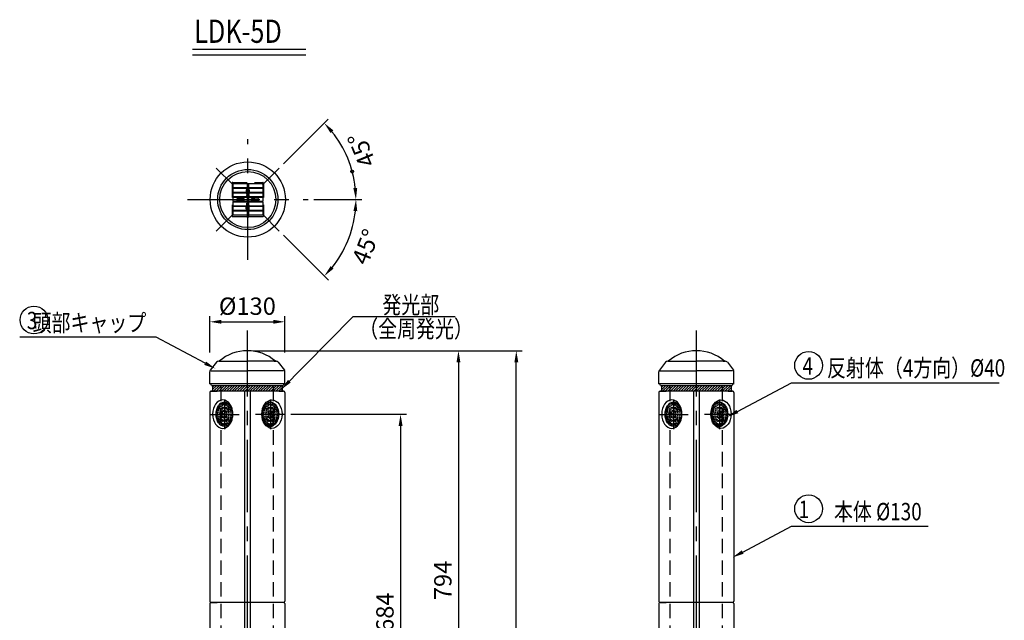
# Model space of a CAD drawing. Extents: x 50 to 3670, y 66 to 2620.
# Drawn here: x 195 to 1897, y 1341 to 2379 of the extents above; entities that cross this region are included whole.
import ezdxf
from ezdxf.enums import TextEntityAlignment as Align

# ---------------------------------------------------------------- set-up
doc = ezdxf.new("R2010")
doc.units = 0
doc.header["$LTSCALE"] = 100
doc.header["$MEASUREMENT"] = 0
doc.header["$PDMODE"] = 33
doc.header["$PDSIZE"] = 5
for name, pattern in [('CENTER', [2, 1.25, -0.25, 0.25, -0.25]), ('DIVIDE2', [0.625, 0.25, -0.125, 0, -0.125, 0, -0.125]), ('HIDDEN', [0.375, 0.25, -0.125])]:
    doc.linetypes.add(name, pattern=pattern)
doc.layers.get('0').update_dxf_attribs({"color": 41, "linetype": 'DIVIDE2'})
doc.layers.get('DEFPOINTS').update_dxf_attribs({"linetype": 'CONTINUOUS'})
for name, color, linetype in [('CENTER', 3, 'CENTER'), ('HASEN', 7, 'HIDDEN'), ('HATCH', 2, 'CONTINUOUS'), ('MOJI', 6, 'CONTINUOUS'), ('MOJI2', 1, 'CONTINUOUS'), ('SJC', 1, 'CONTINUOUS'), ('SJC2', 7, 'CONTINUOUS'), ('SUNPOU', 4, 'CONTINUOUS')]:
    doc.layers.add(name, color=color, linetype=linetype)
doc.styles.add('EXT08', font='ROMANS', dxfattribs={"width": 0.8, "bigfont": 'EXTFONT'})
doc.styles.add('KANJI', font='ROMANS.SHX', dxfattribs={"bigfont": 'BIGFONT.SHX'})
doc.dimstyles.new('SJC', dxfattribs={"dimtxt": 25, "dimasz": 20, "dimexe": 10, "dimexo": 10, "dimgap": 15, "dimtad": 1, "dimdec": 1, "dimdsep": 46, "dimtxsty": 'KANJI', "dimcen": 0.1, "dimclrd": 256, "dimclre": 256, "dimclrt": 256, "dimaunit": 1, "dimadec": 0, "dimazin": 0, "dimtfac": 1, "dimtdec": 1, "dimtmove": 2, "dimatfit": 3, "dimfxl": 1, "dimtolj": 1, "dimarcsym": 0})

# ---------------------------------------------------------------- blocks, each defined once
blk = doc.blocks.new('*D8')
at = {"layer": 'DEFPOINTS', "color": 0}
for p in [(653.5, 1857.1), (523.8, 1793.9), (653.5, 1793.9)]:
    blk.add_point(p, dxfattribs=at)
at = {"layer": 'SUNPOU', "lineweight": -2}
for p, q in [((523.8, 1803.9), (523.8, 1867.1)), ((543.8, 1857.1), (633.5, 1857.1)), ((653.5, 1803.9), (653.5, 1867.1))]:
    blk.add_line(p, q, dxfattribs=at)
at = {"layer": 'SUNPOU'}
for points in [[(543.8, 1860.5), (543.8, 1853.8), (523.8, 1857.1)], [(633.5, 1860.5), (633.5, 1853.8), (653.5, 1857.1)]]:
    blk.add_solid(points, dxfattribs=at)
at = {"layer": 'SUNPOU', "insert": (588.7, 1884.1), "char_height": 30, "attachment_point": 5, "style": 'EXT08'}
blk.add_mtext('\\A1;%%C130', dxfattribs=at)
blk = doc.blocks.new('*D7')
at = {"layer": 'DEFPOINTS', "color": 0}
for p in [(588.7, 1807.1), (788.7, 1013.1), (953.5, 1013.1)]:
    blk.add_point(p, dxfattribs=at)
at = {"layer": 'SUNPOU', "lineweight": -2}
for p, q in [((598.7, 1807.1), (963.5, 1807.1)), ((953.5, 1787.1), (953.5, 1033.1)), ((798.7, 1013.1), (963.5, 1013.1))]:
    blk.add_line(p, q, dxfattribs=at)
at = {"layer": 'SUNPOU'}
for points in [[(950.1, 1787.1), (956.8, 1787.1), (953.5, 1807.1)], [(950.1, 1033.1), (956.8, 1033.1), (953.5, 1013.1)]]:
    blk.add_solid(points, dxfattribs=at)
at = {"layer": 'SUNPOU', "insert": (926.5, 1410.1), "char_height": 30, "attachment_point": 5, "rotation": 90, "style": 'EXT08'}
blk.add_mtext('\\A1;794', dxfattribs=at)
blk = doc.blocks.new('*D2')
at = {"linetype": 'ByBlock'}
for p, q in [((849.7, 1807.1), (1314.5, 1807.1)), ((1304.5, 633.1), (1304.5, 1787.1)), ((850.5, 613.1), (1314.5, 613.1))]:
    blk.add_line(p, q, dxfattribs=at)
for points in [[(1301.2, 1787.1), (1307.9, 1787.1), (1304.5, 1807.1)], [(1301.2, 633.1), (1307.9, 633.1), (1304.5, 613.1)]]:
    blk.add_solid(points, dxfattribs=at)
at = {"layer": 'DEFPOINTS', "color": 0, "linetype": 'ByBlock'}
for p in [(839.7, 1807.1), (1304.5, 1807.1), (840.5, 613.1)]:
    blk.add_point(p, dxfattribs=at)
at = {"linetype": 'ByBlock', "insert": (1277.5, 1210.1), "char_height": 30, "attachment_point": 5, "rotation": 90, "style": 'EXT08'}
blk.add_mtext('\\A1;1194', dxfattribs=at)
blk = doc.blocks.new('*D1')
at = {"linetype": 'ByBlock'}
for p, q in [((915, 1697.2), (1114.5, 1697.2)), ((1104.5, 1677.2), (1104.5, 1033.1)), ((1049.8, 1013.1), (1114.5, 1013.1))]:
    blk.add_line(p, q, dxfattribs=at)
for points in [[(1101.2, 1677.2), (1107.9, 1677.2), (1104.5, 1697.2)], [(1101.2, 1033.1), (1107.9, 1033.1), (1104.5, 1013.1)]]:
    blk.add_solid(points, dxfattribs=at)
at = {"layer": 'DEFPOINTS', "color": 0, "linetype": 'ByBlock'}
for p in [(905, 1697.2), (1039.8, 1013.1), (1104.5, 1013.1)]:
    blk.add_point(p, dxfattribs=at)
at = {"linetype": 'ByBlock', "insert": (1077.5, 1355.2), "char_height": 30, "attachment_point": 5, "rotation": 90, "style": 'EXT08'}
blk.add_mtext('\\A1;684', dxfattribs=at)
blk = doc.blocks.new('*X16')
at = {"color": 0}
for p, q in [((1570.2, 1767.8), (1577.3, 1774.9)), ((1570.2, 1772.2), (1572.8, 1774.9)), ((1571.8, 1764.9), (1581.8, 1774.9)), ((1576.3, 1764.9), (1584.9, 1773.5)), ((1584.9, 1769), (1590.8, 1774.9)), ((1584.9, 1773.5), (1586.3, 1774.9)), ((1585.3, 1764.9), (1595.3, 1774.9)), ((1589.8, 1764.9), (1599.8, 1774.9)), ((1594.3, 1764.9), (1604.3, 1774.9)), ((1598.7, 1764.9), (1608.7, 1774.9)), ((1603.2, 1764.9), (1613.2, 1774.9)), ((1607.7, 1764.9), (1617.7, 1774.9)), ((1612.2, 1764.9), (1622.2, 1774.9)), ((1616.7, 1764.9), (1626.7, 1774.9)), ((1621.2, 1764.9), (1630.2, 1773.9)), ((1630.2, 1769.4), (1635.7, 1774.9)), ((1630.2, 1773.9), (1631.2, 1774.9)), ((1630.2, 1764.9), (1640.2, 1774.9)), ((1634.7, 1764.9), (1644.7, 1774.9)), ((1639.2, 1764.9), (1649.2, 1774.9)), ((1643.6, 1764.9), (1653.6, 1774.9)), ((1648.1, 1764.9), (1658.1, 1774.9)), ((1652.6, 1764.9), (1662.6, 1774.9)), ((1657.1, 1764.9), (1667.1, 1774.9)), ((1661.6, 1764.9), (1671.6, 1774.9)), ((1666.1, 1764.9), (1675.4, 1774.2)), ((1670.6, 1764.9), (1675.4, 1769.7)), ((1675.4, 1774.2), (1676.1, 1774.9)), ((1675.4, 1769.7), (1680.6, 1774.9)), ((1675.4, 1765.3), (1685.1, 1774.9)), ((1679.6, 1764.9), (1689.6, 1774.9)), ((1684.1, 1764.9), (1690.2, 1771)), ((1580.8, 1764.9), (1584.9, 1769)), ((1625.7, 1764.9), (1630.2, 1769.4)), ((1630.2, 1764.9), (1630.2, 1764.9)), ((1675.1, 1764.9), (1675.4, 1765.3)), ((1688.5, 1764.9), (1690.2, 1766.5))]:
    blk.add_line(p, q, dxfattribs=at)
blk = doc.blocks.new('*D17')
at = {"linetype": 'ByBlock'}
for p, q in [((5244.5, 2142.7), (5327.2, 2142.7)), ((5191.7, 2081.2), (5269.5, 2003.4))]:
    blk.add_line(p, q, dxfattribs=at)
blk.add_arc((5130.2, 2142.7), 187, 321.132, 353.868, dxfattribs=at)
for points in [[(5312.8, 2122.9), (5319.4, 2122.6), (5317.2, 2142.7)], [(5278.2, 2023.2), (5273.3, 2027.6), (5262.4, 2010.5)]]:
    blk.add_solid(points, dxfattribs=at)
at = {"layer": 'DEFPOINTS', "color": 0, "linetype": 'ByBlock'}
for p in [(5130.2, 2142.7), (5234.5, 2142.7), (5184.6, 2088.3), (5292.1, 2049.2)]:
    blk.add_point(p, dxfattribs=at)
at = {"linetype": 'ByBlock', "insert": (5334, 2060.9), "char_height": 30, "attachment_point": 5, "rotation": 68.1322, "style": 'EXT08'}
blk.add_mtext('\\A1;45°', dxfattribs=at)

msp = doc.modelspace()

# ---------------------------------------------------------------- linework, layer by layer
at = {"layer": 'CENTER'}
for p, q in [((589.414, 1964.118), (589.414, 2172.677)), ((563.899, 2093.913), (535.004, 2122.808)), ((614.93, 2093.913), (643.825, 2122.808)), ((485.135, 2068.397), (693.694, 2068.397)), ((535.004, 2013.987), (563.899, 2042.882)), ((643.825, 2013.987), (614.93, 2042.882)), ((588.657, 528.213), (588.657, 1842.075)), ((1364.662, 528.213), (1364.662, 1842.075)), ((548.904, 1722.714), (548.904, 1671.612)), ((628.41, 1722.714), (628.41, 1671.612)), ((1324.909, 1722.714), (1324.909, 1671.612)), ((1404.415, 1722.714), (1404.415, 1671.612)), ((523.352, 1697.163), (574.455, 1697.163)), ((653.961, 1697.163), (602.859, 1697.163)), ((1299.358, 1697.163), (1350.46, 1697.163)), ((1429.966, 1697.163), (1378.864, 1697.163))]:
    msp.add_line(p, q, dxfattribs=at)
at = {"layer": 'HASEN'}
for p, q in [((562.414, 2096.897), (562.414, 2039.897)), ((563.414, 2097.897), (615.414, 2097.897)), ((616.414, 2096.897), (616.414, 2039.897)), ((586.514, 2079.787), (592.314, 2079.787)), ((586.514, 2079.787), (586.514, 2078.647)), ((586.514, 2078.647), (592.314, 2078.647)), ((586.914, 2084.857), (586.914, 2079.787)), ((587.594, 2078.647), (587.894, 2077.437)), ((587.794, 2076.347), (587.794, 2074.647)), ((587.794, 2076.347), (587.894, 2076.347)), ((587.894, 2077.437), (587.894, 2076.347)), ((587.894, 2077.437), (588.394, 2077.437)), ((588.394, 2077.437), (588.694, 2078.647)), ((588.394, 2077.437), (588.394, 2076.347)), ((588.494, 2076.347), (588.394, 2076.347)), ((588.494, 2076.347), (588.494, 2074.647)), ((589.414, 2087.357), (589.414, 2087.357)), ((590.434, 2077.437), (590.134, 2078.647)), ((590.334, 2076.347), (590.334, 2074.647)), ((590.334, 2076.347), (590.434, 2076.347)), ((590.434, 2077.437), (590.434, 2076.347)), ((590.934, 2077.437), (590.434, 2077.437)), ((591.234, 2078.647), (590.934, 2077.437)), ((590.934, 2077.437), (590.934, 2076.347)), ((591.034, 2076.347), (590.934, 2076.347)), ((591.034, 2076.347), (591.034, 2074.647)), ((591.914, 2084.857), (591.914, 2079.787)), ((592.314, 2079.787), (592.314, 2078.647)), ((570.454, 2068.397), (570.454, 2068.397)), ((572.954, 2070.897), (578.024, 2070.897)), ((572.954, 2065.897), (578.024, 2065.897)), ((578.024, 2065.497), (578.024, 2071.297)), ((578.024, 2071.297), (579.164, 2071.297)), ((578.024, 2065.497), (579.164, 2065.497)), ((579.164, 2065.497), (579.164, 2071.297)), ((579.164, 2070.217), (580.374, 2069.917)), ((580.374, 2069.417), (579.164, 2069.117)), ((580.374, 2067.377), (579.164, 2067.677)), ((579.164, 2066.577), (580.374, 2066.877)), ((580.374, 2069.917), (580.374, 2069.417)), ((580.374, 2069.917), (581.464, 2069.917)), ((580.374, 2069.417), (581.464, 2069.417)), ((580.374, 2066.877), (580.374, 2067.377)), ((580.374, 2067.377), (581.464, 2067.377)), ((580.374, 2066.877), (581.464, 2066.877)), ((581.464, 2070.017), (583.164, 2070.017)), ((581.464, 2070.017), (581.464, 2069.917)), ((581.464, 2069.317), (581.464, 2069.417)), ((581.464, 2069.317), (583.164, 2069.317)), ((581.464, 2067.477), (583.164, 2067.477)), ((581.464, 2067.477), (581.464, 2067.377)), ((581.464, 2066.777), (581.464, 2066.877)), ((581.464, 2066.777), (583.164, 2066.777)), ((582.664, 2069.317), (582.664, 2070.017)), ((583.164, 2069.917), (582.664, 2069.917)), ((583.164, 2069.417), (582.664, 2069.417)), ((582.664, 2066.777), (582.664, 2067.477)), ((583.164, 2067.377), (582.664, 2067.377)), ((583.164, 2066.877), (582.664, 2066.877)), ((583.164, 2069.317), (583.164, 2070.017)), ((583.164, 2066.777), (583.164, 2067.477)), ((587.594, 2058.147), (587.894, 2059.357)), ((587.794, 2075.147), (588.494, 2075.147)), ((587.794, 2074.647), (588.494, 2074.647)), ((587.794, 2062.147), (588.494, 2062.147)), ((587.794, 2060.447), (587.794, 2062.147)), ((587.794, 2061.647), (588.494, 2061.647)), ((587.794, 2060.447), (587.894, 2060.447)), ((587.894, 2074.647), (587.894, 2075.147)), ((587.894, 2062.147), (587.894, 2061.647)), ((587.894, 2059.357), (587.894, 2060.447)), ((587.894, 2059.357), (588.394, 2059.357)), ((588.394, 2074.647), (588.394, 2075.147)), ((588.394, 2062.147), (588.394, 2061.647)), ((588.494, 2060.447), (588.394, 2060.447)), ((588.394, 2059.357), (588.394, 2060.447)), ((588.394, 2059.357), (588.694, 2058.147)), ((588.494, 2060.447), (588.494, 2062.147)), ((590.434, 2059.357), (590.134, 2058.147)), ((590.334, 2075.147), (591.034, 2075.147)), ((590.334, 2074.647), (591.034, 2074.647)), ((590.334, 2062.147), (591.034, 2062.147)), ((590.334, 2060.447), (590.334, 2062.147)), ((590.334, 2061.647), (591.034, 2061.647)), ((590.334, 2060.447), (590.434, 2060.447)), ((590.434, 2074.647), (590.434, 2075.147)), ((590.434, 2062.147), (590.434, 2061.647)), ((590.434, 2059.357), (590.434, 2060.447)), ((590.934, 2059.357), (590.434, 2059.357)), ((590.934, 2074.647), (590.934, 2075.147)), ((590.934, 2062.147), (590.934, 2061.647)), ((591.034, 2060.447), (590.934, 2060.447)), ((590.934, 2059.357), (590.934, 2060.447)), ((591.234, 2058.147), (590.934, 2059.357)), ((591.034, 2060.447), (591.034, 2062.147)), ((595.664, 2069.317), (595.664, 2070.017)), ((597.364, 2070.017), (595.664, 2070.017)), ((595.664, 2069.917), (596.164, 2069.917)), ((595.664, 2069.417), (596.164, 2069.417)), ((597.364, 2069.317), (595.664, 2069.317)), ((595.664, 2066.777), (595.664, 2067.477)), ((597.364, 2067.477), (595.664, 2067.477)), ((595.664, 2067.377), (596.164, 2067.377)), ((595.664, 2066.877), (596.164, 2066.877)), ((597.364, 2066.777), (595.664, 2066.777)), ((596.164, 2069.317), (596.164, 2070.017)), ((596.164, 2066.777), (596.164, 2067.477)), ((597.364, 2070.017), (597.364, 2069.917)), ((598.454, 2069.917), (597.364, 2069.917)), ((597.364, 2069.317), (597.364, 2069.417)), ((598.454, 2069.417), (597.364, 2069.417)), ((597.364, 2067.477), (597.364, 2067.377)), ((598.454, 2067.377), (597.364, 2067.377)), ((597.364, 2066.777), (597.364, 2066.877)), ((598.454, 2066.877), (597.364, 2066.877)), ((599.664, 2070.217), (598.454, 2069.917)), ((598.454, 2069.917), (598.454, 2069.417)), ((598.454, 2069.417), (599.664, 2069.117)), ((598.454, 2067.377), (599.664, 2067.677)), ((598.454, 2066.877), (598.454, 2067.377)), ((599.664, 2066.577), (598.454, 2066.877)), ((599.664, 2065.497), (599.664, 2071.297)), ((600.804, 2071.297), (599.664, 2071.297)), ((600.804, 2065.497), (599.664, 2065.497)), ((600.804, 2065.497), (600.804, 2071.297)), ((605.874, 2070.897), (600.804, 2070.897)), ((605.874, 2065.897), (600.804, 2065.897)), ((608.374, 2068.397), (608.374, 2068.397)), ((586.514, 2058.147), (592.314, 2058.147)), ((586.514, 2057.007), (586.514, 2058.147)), ((586.514, 2057.007), (592.314, 2057.007)), ((586.914, 2051.937), (586.914, 2057.007)), ((589.414, 2049.437), (589.414, 2049.437)), ((591.914, 2051.937), (591.914, 2057.007)), ((592.314, 2057.007), (592.314, 2058.147)), ((563.414, 2038.897), (587.914, 2038.897)), ((590.914, 2038.897), (615.414, 2038.897)), ((543.399, 1007.144), (543.399, 1752.144)), ((633.914, 1007.144), (633.914, 1752.144)), ((1319.404, 1007.144), (1319.404, 1752.144)), ((1409.92, 1007.144), (1409.92, 1752.144))]:
    msp.add_line(p, q, dxfattribs=at)
for centre, radius, start, end in [((563.414, 2096.897), 1, 90, 180), ((615.414, 2096.897), 1, 0, 90), ((589.414, 2084.857), 2.5, 90, 180), ((589.414, 2084.857), 2.5, 0, 90), ((572.954, 2068.397), 2.5, 90, 180), ((572.954, 2068.397), 2.5, 180, 270), ((605.874, 2068.397), 2.5, 0, 90), ((605.874, 2068.397), 2.5, 270, 0), ((589.414, 2051.937), 2.5, 180, 270), ((589.414, 2051.937), 2.5, 270, 0), ((563.414, 2039.897), 1, 180, 270), ((589.414, 2038.897), 1.5, 180, 270), ((589.414, 2038.897), 1.5, 270, 0), ((615.414, 2039.897), 1, 270, 0)]:
    msp.add_arc(centre, radius, start, end, dxfattribs=at)
at = {"layer": 'MOJI'}
for p, q in [((947.61, 1865.644), (770.984, 1865.644)), ((411.297, 1830.369), (195.248, 1830.369)), ((431.297, 1830.369), (411.297, 1830.369)), ((515.747, 1785.514), (431.297, 1830.369)), ((1435.473, 1702.045), (1529.122, 1751.786)), ((1529.122, 1751.786), (1887.808, 1751.786)), ((1444.672, 1459.182), (1529.122, 1504.037)), ((1529.122, 1504.037), (1549.122, 1504.037)), ((1549.122, 1504.037), (1765.17, 1504.037))]:
    msp.add_line(p, q, dxfattribs=at)
for centre in [(219.94, 1860.265), (1558.527, 1781.682), (1558.527, 1533.933)]:
    msp.add_circle(centre, 24, dxfattribs=at)
for points in [[(517.31, 1788.457), (514.183, 1782.57), (533.41, 1776.132)], [(1433.909, 1704.989), (1437.036, 1699.101), (1417.81, 1692.663)], [(1443.108, 1462.126), (1446.235, 1456.238), (1427.009, 1449.8)]]:
    msp.add_solid(points, dxfattribs=at)
at = {"layer": 'MOJI2'}
for p, q in [((493.687, 2328.397), (689.74, 2328.397)), ((493.687, 2318.397), (689.74, 2318.397)), ((563.664, 2095.442), (563.664, 2088.572)), ((615.164, 2095.442), (563.664, 2095.442)), ((588.414, 2095.442), (588.414, 2040.352)), ((590.414, 2095.442), (590.414, 2040.352)), ((615.164, 2095.442), (615.164, 2088.572)), ((588.414, 2088.572), (563.664, 2088.572)), ((563.664, 2087.572), (563.664, 2080.702)), ((615.164, 2087.572), (563.664, 2087.572)), ((588.414, 2080.702), (563.664, 2080.702)), ((563.664, 2079.702), (563.664, 2072.832)), ((615.164, 2079.702), (563.664, 2079.702)), ((615.164, 2088.572), (590.414, 2088.572)), ((615.164, 2080.702), (590.414, 2080.702)), ((615.164, 2087.572), (615.164, 2080.702)), ((615.164, 2079.702), (615.164, 2072.832)), ((588.414, 2072.832), (563.664, 2072.832)), ((563.664, 2071.832), (563.664, 2064.962)), ((615.164, 2071.832), (563.664, 2071.832)), ((588.414, 2064.962), (563.664, 2064.962)), ((563.664, 2063.962), (563.664, 2057.092)), ((615.164, 2063.962), (563.664, 2063.962)), ((615.164, 2072.832), (590.414, 2072.832)), ((615.164, 2064.962), (590.414, 2064.962)), ((615.164, 2071.832), (615.164, 2064.962)), ((615.164, 2063.962), (615.164, 2057.092)), ((588.414, 2057.092), (563.664, 2057.092)), ((563.664, 2056.092), (563.664, 2049.222)), ((615.164, 2056.092), (563.664, 2056.092)), ((588.414, 2049.222), (563.664, 2049.222)), ((615.164, 2048.222), (563.664, 2048.222)), ((563.664, 2048.222), (563.664, 2041.352)), ((615.164, 2057.092), (590.414, 2057.092)), ((615.164, 2049.222), (590.414, 2049.222)), ((615.164, 2056.092), (615.164, 2049.222)), ((615.164, 2048.222), (615.164, 2041.352)), ((588.414, 2041.352), (563.664, 2041.352)), ((590.414, 2040.352), (588.414, 2040.352)), ((615.164, 2041.352), (590.414, 2041.352))]:
    msp.add_line(p, q, dxfattribs=at)
at = {"layer": 'SJC'}
for p, q in [((535.156, 1787.181), (524.685, 1773.489)), ((535.156, 1787.181), (524.685, 1773.489)), ((539.128, 1789.144), (542.429, 1789.144)), ((542.429, 1789.144), (539.128, 1789.144)), ((542.429, 1789.144), (588.657, 1789.144)), ((634.884, 1789.144), (588.657, 1789.144)), ((634.884, 1789.144), (638.186, 1789.144)), ((642.158, 1787.181), (652.628, 1773.489)), ((1311.161, 1787.181), (1300.69, 1773.489)), ((1311.161, 1787.181), (1300.69, 1773.489)), ((1318.435, 1789.144), (1315.133, 1789.144)), ((1315.133, 1789.144), (1318.435, 1789.144)), ((1318.435, 1789.144), (1364.662, 1789.144)), ((1410.89, 1789.144), (1364.662, 1789.144)), ((1410.89, 1789.144), (1414.191, 1789.144)), ((1418.163, 1787.181), (1428.634, 1773.489)), ((523.657, 1750.144), (523.657, 1770.451)), ((523.657, 1750.144), (523.657, 1770.451)), ((526.18, 1772.144), (588.657, 1772.144)), ((651.133, 1772.144), (588.657, 1772.144)), ((653.657, 1750.144), (653.657, 1770.451)), ((1299.662, 1750.144), (1299.662, 1770.451)), ((1299.662, 1750.144), (1299.662, 1770.451)), ((1302.185, 1772.144), (1364.662, 1772.144)), ((1427.139, 1772.144), (1364.662, 1772.144)), ((1429.662, 1750.144), (1429.662, 1770.451)), ((653.657, 1750.144), (523.657, 1750.144)), ((525.849, 1737.144), (536.657, 1737.144)), ((533.657, 1737.144), (525.849, 1737.144)), ((526.657, 1747.144), (650.657, 1747.144)), ((536.657, 1737.144), (526.657, 1737.144)), ((531.657, 1737.144), (526.657, 1737.144)), ((526.657, 1737.144), (531.657, 1737.144)), ((650.657, 1737.144), (528.657, 1737.144)), ((533.657, 1737.144), (533.657, 1737.144)), ((533.657, 1737.144), (533.657, 1737.144)), ((533.657, 1737.144), (533.657, 1737.144)), ((533.657, 1737.144), (533.657, 1737.144)), ((651.464, 1737.144), (640.657, 1737.144)), ((643.657, 1737.144), (650.657, 1737.144)), ((643.657, 1737.144), (643.657, 1737.144)), ((643.657, 1737.144), (643.657, 1737.144)), ((1429.662, 1750.144), (1299.662, 1750.144)), ((1309.662, 1737.144), (1301.855, 1737.144)), ((1301.855, 1737.144), (1312.662, 1737.144)), ((1302.662, 1747.144), (1426.662, 1747.144)), ((1302.662, 1737.144), (1307.662, 1737.144)), ((1307.662, 1737.144), (1302.662, 1737.144)), ((1312.662, 1737.144), (1302.662, 1737.144)), ((1426.662, 1737.144), (1304.662, 1737.144)), ((1309.662, 1737.144), (1309.662, 1737.144)), ((1309.662, 1737.144), (1309.662, 1737.144)), ((1309.662, 1737.144), (1309.662, 1737.144)), ((1309.662, 1737.144), (1309.662, 1737.144)), ((1427.47, 1737.144), (1416.662, 1737.144)), ((1419.662, 1737.144), (1419.662, 1737.144)), ((1419.662, 1737.144), (1419.662, 1737.144)), ((1419.662, 1737.144), (1426.662, 1737.144)), ((523.849, 1735.144), (523.849, 1374.144)), ((653.464, 1735.144), (653.464, 1374.144)), ((1299.855, 1735.144), (1299.855, 1374.144)), ((1429.47, 1735.144), (1429.47, 1374.144)), ((523.849, 1370.144), (523.849, 1013.144)), ((651.464, 1372.144), (525.849, 1372.144)), ((651.464, 1372.144), (525.849, 1372.144)), ((533.657, 1372.144), (525.849, 1372.144)), ((525.981, 1372.144), (536.657, 1372.144)), ((651.464, 1372.144), (640.657, 1372.144)), ((653.464, 1370.144), (653.464, 1013.144)), ((1299.855, 1370.144), (1299.855, 1094.777)), ((1427.47, 1372.144), (1301.855, 1372.144)), ((1427.47, 1372.144), (1301.855, 1372.144)), ((1309.662, 1372.144), (1301.855, 1372.144)), ((1301.986, 1372.144), (1312.662, 1372.144)), ((1427.47, 1372.144), (1416.662, 1372.144)), ((1429.47, 1370.144), (1429.47, 1094.777))]:
    msp.add_line(p, q, dxfattribs=at)
for radius in [65, 52]:
    msp.add_circle((589.414, 2068.397), radius, dxfattribs=at)
for centre, radius, start, end in [((539.128, 1784.144), 5, 90, 142.594643), ((539.128, 1784.144), 5, 90, 142.594643), ((638.186, 1784.144), 5, 37.405357, 90), ((1315.133, 1784.144), 5, 90, 142.594643), ((1315.133, 1784.144), 5, 90, 142.594643), ((1414.191, 1784.144), 5, 37.405357, 90), ((528.657, 1770.451), 5, 142.594643, 180), ((528.657, 1770.451), 5, 142.594643, 180), ((648.657, 1770.451), 5, 360, 37.405357), ((1304.662, 1770.451), 5, 142.594643, 180), ((1304.662, 1770.451), 5, 142.594643, 180), ((1424.662, 1770.451), 5, 360, 37.405357), ((523.657, 1747.144), 3, 0, 90), ((525.849, 1735.144), 2, 90, 180), ((653.657, 1747.144), 3, 90, 180), ((651.464, 1735.144), 2, 0, 90), ((1299.662, 1747.144), 3, 0, 90), ((1301.855, 1735.144), 2, 90, 180), ((1429.662, 1747.144), 3, 90, 180), ((1427.47, 1735.144), 2, 0, 90), ((525.849, 1374.144), 2, 180, 270), ((525.849, 1374.144), 2, 180, 270), ((525.849, 1370.144), 2, 90, 180), ((651.464, 1374.144), 2, 270, 0), ((651.464, 1370.144), 2, 0, 90), ((1301.855, 1374.144), 2, 180, 270), ((1301.855, 1374.144), 2, 180, 270), ((1301.855, 1370.144), 2, 90, 180), ((1427.47, 1374.144), 2, 270, 0), ((1427.47, 1370.144), 2, 0, 90)]:
    msp.add_arc(centre, radius, start, end, dxfattribs=at)
at = {"layer": 'SJC2'}
for p, q in [((528.657, 1747.144), (528.657, 1737.144)), ((583.657, 1737.144), (583.657, 1013.144)), ((593.657, 1737.144), (593.657, 1013.144)), ((648.657, 1747.144), (648.657, 1737.144)), ((1304.662, 1747.144), (1304.662, 1737.144)), ((1359.662, 1737.144), (1359.662, 1146.088)), ((1369.662, 1737.144), (1369.662, 1146.088)), ((1424.662, 1747.144), (1424.662, 1737.144))]:
    msp.add_line(p, q, dxfattribs=at)
msp.add_circle((589.414, 2068.397), 48.5, dxfattribs=at)
for centre in [(588.657, 1732.804), (1364.662, 1732.804)]:
    msp.add_arc(centre, 74.34, 49.276793, 130.723207, dxfattribs=at)
at = {"layer": 'SJC2', "extrusion": (0, 0, -1)}
for centre, major_axis, ratio in [((546.136, 1697.484), (0, 24.66), 0.70730965), ((1322.142, 1697.484), (0, 24.66), 0.70730965), ((548.965, 1697.484), (0, 20.65), 0.70710678), ((537.772, 1701.563), (0, 1.5), 0.67594747), ((538.54, 1705.663), (0, 1.5), 0.67594747), ((540.357, 1709.184), (0, 1.5), 0.67594747), ((541.661, 1701.563), (0, 1.5), 0.67594747), ((542.638, 1705.663), (0, 1.5), 0.67594747), ((542.846, 1711.886), (0, 1.5), 0.67594747), ((545.549, 1714.013), (0, 1.5), 0.67594747), ((545.549, 1707.788), (0, 1.5), 0.67594747), ((545.549, 1701.563), (0, 1.5), 0.67594747), ((628.41, 1697.163), (0, 20.65), 0.68998555), ((617.278, 1701.563), (0, 1.5), 0.67594747), ((618.046, 1705.663), (0, 1.5), 0.67594747), ((619.863, 1709.184), (0, 1.5), 0.67594747), ((621.167, 1701.563), (0, 1.5), 0.67594747), ((622.145, 1705.663), (0, 1.5), 0.67594747), ((622.353, 1711.886), (0, 1.5), 0.67594747), ((625.055, 1714.013), (0, 1.5), 0.67594747), ((625.055, 1707.788), (0, 1.5), 0.67594747), ((625.055, 1701.563), (0, 1.5), 0.67594747), ((628.41, 1714.663), (0, 1.5), 0.67594747), ((628.41, 1708.663), (0, 1.5), 0.67594747), ((628.41, 1703.163), (0, 1.5), 0.67594747), ((1324.97, 1697.484), (0, 20.65), 0.70710678), ((1313.777, 1701.563), (0, 1.5), 0.67594747), ((1314.546, 1705.663), (0, 1.5), 0.67594747), ((1316.362, 1709.184), (0, 1.5), 0.67594747), ((1317.667, 1701.563), (0, 1.5), 0.67594747), ((1318.644, 1705.663), (0, 1.5), 0.67594747), ((1318.852, 1711.886), (0, 1.5), 0.67594747), ((1321.554, 1714.013), (0, 1.5), 0.67594747), ((1321.554, 1707.788), (0, 1.5), 0.67594747), ((1321.554, 1701.563), (0, 1.5), 0.67594747), ((1404.415, 1697.163), (0, 20.65), 0.68998555), ((1393.284, 1701.563), (0, 1.5), 0.67594747), ((1394.052, 1705.663), (0, 1.5), 0.67594747), ((1395.869, 1709.184), (0, 1.5), 0.67594747), ((1397.173, 1701.563), (0, 1.5), 0.67594747), ((1398.15, 1705.663), (0, 1.5), 0.67594747), ((1398.358, 1711.886), (0, 1.5), 0.67594747), ((1401.061, 1714.013), (0, 1.5), 0.67594747), ((1401.061, 1707.788), (0, 1.5), 0.67594747), ((1401.061, 1701.563), (0, 1.5), 0.67594747), ((1404.415, 1714.663), (0, 1.5), 0.67594747), ((1404.415, 1708.663), (0, 1.5), 0.67594747), ((1404.415, 1703.163), (0, 1.5), 0.67594747), ((537.237, 1697.163), (0, 1.5), 0.67594747), ((541.127, 1697.163), (0, 1.5), 0.67594747), ((545.014, 1697.163), (0, 1.5), 0.67594747), ((548.904, 1691.163), (0, -1.5), 0.67594747), ((548.904, 1685.663), (0, -1.5), 0.67594747), ((552.258, 1692.763), (0, -1.5), 0.67594747), ((552.258, 1686.539), (0, -1.5), 0.67594747), ((555.169, 1688.663), (0, -1.5), 0.67594747), ((556.146, 1692.763), (0, -1.5), 0.67594747), ((557.45, 1685.142), (0, -1.5), 0.67594747), ((559.267, 1688.663), (0, -1.5), 0.67594747), ((560.035, 1692.763), (0, -1.5), 0.67594747), ((616.744, 1697.163), (0, 1.5), 0.67594747), ((620.633, 1697.163), (0, 1.5), 0.67594747), ((624.521, 1697.163), (0, 1.5), 0.67594747), ((628.41, 1697.163), (0, 2), 0.70710678), ((631.764, 1692.763), (0, -1.5), 0.67594747), ((631.764, 1686.539), (0, -1.5), 0.67594747), ((634.675, 1688.663), (0, -1.5), 0.67594747), ((635.652, 1692.763), (0, -1.5), 0.67594747), ((636.956, 1685.142), (0, -1.5), 0.67594747), ((638.773, 1688.663), (0, -1.5), 0.67594747), ((639.541, 1692.763), (0, -1.5), 0.67594747), ((1313.243, 1697.163), (0, 1.5), 0.67594747), ((1317.132, 1697.163), (0, 1.5), 0.67594747), ((1321.02, 1697.163), (0, 1.5), 0.67594747), ((1324.909, 1691.163), (0, -1.5), 0.67594747), ((1324.909, 1685.663), (0, -1.5), 0.67594747), ((1328.264, 1692.763), (0, -1.5), 0.67594747), ((1328.264, 1686.539), (0, -1.5), 0.67594747), ((1331.174, 1688.663), (0, -1.5), 0.67594747), ((1332.152, 1692.763), (0, -1.5), 0.67594747), ((1333.456, 1685.142), (0, -1.5), 0.67594747), ((1335.273, 1688.663), (0, -1.5), 0.67594747), ((1336.041, 1692.763), (0, -1.5), 0.67594747), ((1392.749, 1697.163), (0, 1.5), 0.67594747), ((1396.638, 1697.163), (0, 1.5), 0.67594747), ((1400.526, 1697.163), (0, 1.5), 0.67594747), ((1404.415, 1697.163), (0, 2), 0.70710678), ((1407.77, 1692.763), (0, -1.5), 0.67594747), ((1407.77, 1686.539), (0, -1.5), 0.67594747), ((1410.68, 1688.663), (0, -1.5), 0.67594747), ((1411.658, 1692.763), (0, -1.5), 0.67594747), ((1412.962, 1685.142), (0, -1.5), 0.67594747), ((1414.779, 1688.663), (0, -1.5), 0.67594747), ((1415.547, 1692.763), (0, -1.5), 0.67594747), ((548.904, 1679.663), (0, -1.5), 0.67594747), ((552.258, 1680.314), (0, -1.5), 0.67594747), ((554.961, 1682.441), (0, -1.5), 0.67594747), ((631.764, 1680.314), (0, -1.5), 0.67594747), ((634.467, 1682.441), (0, -1.5), 0.67594747), ((1324.909, 1679.663), (0, -1.5), 0.67594747), ((1328.264, 1680.314), (0, -1.5), 0.67594747), ((1330.966, 1682.441), (0, -1.5), 0.67594747), ((1407.77, 1680.314), (0, -1.5), 0.67594747), ((1410.472, 1682.441), (0, -1.5), 0.67594747)]:
    msp.add_ellipse(centre, major_axis=major_axis, ratio=ratio, dxfattribs=at)
at = {"layer": 'SJC2'}
for centre, major_axis, ratio in [((631.177, 1697.484), (0, 24.66), 0.70730965), ((1407.182, 1697.484), (0, 24.66), 0.70730965), ((548.904, 1697.163), (0, 20.65), 0.68998555), ((548.904, 1714.663), (0, 1.5), 0.67594747), ((548.904, 1708.663), (0, 1.5), 0.67594747), ((548.904, 1703.163), (0, 1.5), 0.67594747), ((552.258, 1714.013), (0, 1.5), 0.67594747), ((552.258, 1707.788), (0, 1.5), 0.67594747), ((552.258, 1701.563), (0, 1.5), 0.67594747), ((554.961, 1711.886), (0, 1.5), 0.67594747), ((555.169, 1705.663), (0, 1.5), 0.67594747), ((556.146, 1701.563), (0, 1.5), 0.67594747), ((557.45, 1709.184), (0, 1.5), 0.67594747), ((559.267, 1705.663), (0, 1.5), 0.67594747), ((560.035, 1701.563), (0, 1.5), 0.67594747), ((628.348, 1697.484), (0, 20.65), 0.70710678), ((628.348, 1697.484), (0, 20.65), 0.70710678), ((631.764, 1714.013), (0, 1.5), 0.67594747), ((631.764, 1707.788), (0, 1.5), 0.67594747), ((631.764, 1701.563), (0, 1.5), 0.67594747), ((634.467, 1711.886), (0, 1.5), 0.67594747), ((634.675, 1705.663), (0, 1.5), 0.67594747), ((635.652, 1701.563), (0, 1.5), 0.67594747), ((636.956, 1709.184), (0, 1.5), 0.67594747), ((638.773, 1705.663), (0, 1.5), 0.67594747), ((639.541, 1701.563), (0, 1.5), 0.67594747), ((1324.909, 1697.163), (0, 20.65), 0.68998555), ((1324.909, 1714.663), (0, 1.5), 0.67594747), ((1324.909, 1708.663), (0, 1.5), 0.67594747), ((1324.909, 1703.163), (0, 1.5), 0.67594747), ((1328.264, 1714.013), (0, 1.5), 0.67594747), ((1328.264, 1707.788), (0, 1.5), 0.67594747), ((1328.264, 1701.563), (0, 1.5), 0.67594747), ((1330.966, 1711.886), (0, 1.5), 0.67594747), ((1331.174, 1705.663), (0, 1.5), 0.67594747), ((1332.152, 1701.563), (0, 1.5), 0.67594747), ((1333.456, 1709.184), (0, 1.5), 0.67594747), ((1335.273, 1705.663), (0, 1.5), 0.67594747), ((1336.041, 1701.563), (0, 1.5), 0.67594747), ((1404.354, 1697.484), (0, 20.65), 0.70710678), ((1404.354, 1697.484), (0, 20.65), 0.70710678), ((1407.77, 1714.013), (0, 1.5), 0.67594747), ((1407.77, 1707.788), (0, 1.5), 0.67594747), ((1407.77, 1701.563), (0, 1.5), 0.67594747), ((1410.472, 1711.886), (0, 1.5), 0.67594747), ((1410.68, 1705.663), (0, 1.5), 0.67594747), ((1411.658, 1701.563), (0, 1.5), 0.67594747), ((1412.962, 1709.184), (0, 1.5), 0.67594747), ((1414.779, 1705.663), (0, 1.5), 0.67594747), ((1415.547, 1701.563), (0, 1.5), 0.67594747), ((537.772, 1692.763), (0, -1.5), 0.67594747), ((538.54, 1688.663), (0, -1.5), 0.67594747), ((540.357, 1685.142), (0, -1.5), 0.67594747), ((541.661, 1692.763), (0, -1.5), 0.67594747), ((542.638, 1688.663), (0, -1.5), 0.67594747), ((545.549, 1692.763), (0, -1.5), 0.67594747), ((545.549, 1686.539), (0, -1.5), 0.67594747), ((548.904, 1697.163), (0, 2), 0.70710678), ((552.793, 1697.163), (0, 1.5), 0.67594747), ((556.681, 1697.163), (0, 1.5), 0.67594747), ((560.57, 1697.163), (0, 1.5), 0.67594747), ((617.278, 1692.763), (0, -1.5), 0.67594747), ((618.046, 1688.663), (0, -1.5), 0.67594747), ((619.863, 1685.142), (0, -1.5), 0.67594747), ((621.167, 1692.763), (0, -1.5), 0.67594747), ((622.145, 1688.663), (0, -1.5), 0.67594747), ((625.055, 1692.763), (0, -1.5), 0.67594747), ((625.055, 1686.539), (0, -1.5), 0.67594747), ((628.41, 1691.163), (0, -1.5), 0.67594747), ((628.41, 1685.663), (0, -1.5), 0.67594747), ((632.299, 1697.163), (0, 1.5), 0.67594747), ((636.187, 1697.163), (0, 1.5), 0.67594747), ((640.076, 1697.163), (0, 1.5), 0.67594747), ((1313.777, 1692.763), (0, -1.5), 0.67594747), ((1314.546, 1688.663), (0, -1.5), 0.67594747), ((1316.362, 1685.142), (0, -1.5), 0.67594747), ((1317.667, 1692.763), (0, -1.5), 0.67594747), ((1318.644, 1688.663), (0, -1.5), 0.67594747), ((1321.554, 1692.763), (0, -1.5), 0.67594747), ((1321.554, 1686.539), (0, -1.5), 0.67594747), ((1324.909, 1697.163), (0, 2), 0.70710678), ((1328.798, 1697.163), (0, 1.5), 0.67594747), ((1332.686, 1697.163), (0, 1.5), 0.67594747), ((1336.575, 1697.163), (0, 1.5), 0.67594747), ((1393.284, 1692.763), (0, -1.5), 0.67594747), ((1394.052, 1688.663), (0, -1.5), 0.67594747), ((1395.869, 1685.142), (0, -1.5), 0.67594747), ((1397.173, 1692.763), (0, -1.5), 0.67594747), ((1398.15, 1688.663), (0, -1.5), 0.67594747), ((1401.061, 1692.763), (0, -1.5), 0.67594747), ((1401.061, 1686.539), (0, -1.5), 0.67594747), ((1404.415, 1691.163), (0, -1.5), 0.67594747), ((1404.415, 1685.663), (0, -1.5), 0.67594747), ((1408.304, 1697.163), (0, 1.5), 0.67594747), ((1412.192, 1697.163), (0, 1.5), 0.67594747), ((1416.081, 1697.163), (0, 1.5), 0.67594747), ((542.846, 1682.441), (0, -1.5), 0.67594747), ((545.549, 1680.314), (0, -1.5), 0.67594747), ((622.353, 1682.441), (0, -1.5), 0.67594747), ((625.055, 1680.314), (0, -1.5), 0.67594747), ((628.41, 1679.663), (0, -1.5), 0.67594747), ((1318.852, 1682.441), (0, -1.5), 0.67594747), ((1321.554, 1680.314), (0, -1.5), 0.67594747), ((1398.358, 1682.441), (0, -1.5), 0.67594747), ((1401.061, 1680.314), (0, -1.5), 0.67594747), ((1404.415, 1679.663), (0, -1.5), 0.67594747)]:
    msp.add_ellipse(centre, major_axis=major_axis, ratio=ratio, dxfattribs=at)
at = {"layer": 'SJC2', "linetype": 'ByBlock'}
for p in [(628.348, 1697.484), (1404.354, 1697.484)]:
    msp.add_point(p, dxfattribs=at)
at = {"layer": 'SUNPOU', "linetype": 'ByBlock'}
for p, q in [((650.896, 2129.879), (728.607, 2207.59)), ((703.694, 2068.397), (786.263, 2068.397))]:
    msp.add_line(p, q, dxfattribs=at)
msp.add_arc((589.414, 2068.397), 186.848, 6.135803, 38.864197, dxfattribs=at)
msp.add_point((769.896, 2116.757), dxfattribs=at)
for points in [[(732.421, 2183.413), (737.381, 2187.868), (721.536, 2200.519)], [(778.521, 2088.547), (771.864, 2088.19), (776.263, 2068.397)]]:
    msp.add_solid(points, dxfattribs=at)

# ---------------------------------------------------------------- block references
at = {"layer": 'HATCH'}
for p in [(-1041.534, -27.735), (-265.528, -27.735)]:
    msp.add_blockref('*X16', p, dxfattribs=at)

# ---------------------------------------------------------------- texts
at = {"layer": 'MOJI', "style": 'EXT08', "width": 0.8}
for s, p in [('発光部', (822.055, 1871.475)), ('（全周発光）', (781.98, 1829.97)), ('反射体（4方向）%%C40', (1590.396, 1762.342))]:
    msp.add_text(s, height=30, dxfattribs=at).set_placement(p)
for s, p in [('3', (225.741, 1859.328)), ('頭部キャップ', (413.968, 1855.369)), ('4', (1566.151, 1780.746)), ('1', (1559.465, 1532.997)), ('本体 %%c130', (1754.078, 1529.037))]:
    msp.add_text(s, height=30, dxfattribs=at).set_placement(p, align=Align.MIDDLE_RIGHT)
at = {"layer": 'MOJI2', "style": 'EXT08', "width": 0.8}
msp.add_text('LDK-5D', height=40, dxfattribs=at).set_placement((496.814, 2339.233))
at = {"layer": 'SUNPOU', "linetype": 'ByBlock', "insert": (786.122, 2154.251), "char_height": 30, "attachment_point": 5, "rotation": 112.5, "style": 'EXT08'}
msp.add_mtext('\\A1;45°', dxfattribs=at)

# ---------------------------------------------------------------- dimensions: what is measured, and where the dimension line sits
at = {"layer": 'SUNPOU'}
dim = msp.add_angular_dim_3p(base=(751.329, 1974.916), center=(589.414, 2068.397), p1=(693.694, 2068.397), p2=(643.825, 2013.987), dimstyle='SJC', override={"dimscale": 10, "dimtxt": 3, "dimasz": 2, "dimexe": 1, "dimexo": 1, "dimgap": 1.2, "dimdec": 2, "dimtxsty": 'EXT08', "dimaunit": 0, "dimadec": 2, "dimazin": 2}, dxfattribs=at)
dim.commit()
dim.dimension.update_dxf_attribs({"geometry": '*D17', "text_midpoint": (793.252, 1986.588), "dimtype": 165, "insert": (-4540.776, -74.314)})
dim = msp.add_linear_dim(base=(653.464, 1857.144), p1=(523.849, 1793.88), p2=(653.464, 1793.88), text='%%C130', dimstyle='SJC', override={"dimscale": 10, "dimtxt": 3, "dimasz": 2, "dimexe": 1, "dimexo": 1, "dimgap": 1.2, "dimdec": 2, "dimtxsty": 'EXT08', "dimaunit": 0}, dxfattribs=at)
dim.commit()
dim.dimension.update_dxf_attribs({"geometry": '*D8', "text_midpoint": (588.657, 1884.144)})
dim = msp.add_linear_dim(base=(953.464, 1013.144), p1=(588.657, 1807.144), p2=(788.699, 1013.144), angle=90, dimstyle='SJC', override={"dimscale": 10, "dimtxt": 3, "dimasz": 2, "dimexe": 1, "dimexo": 1, "dimgap": 1.2, "dimdec": 2, "dimtxsty": 'EXT08', "dimaunit": 0}, dxfattribs=at)
dim.commit()
dim.dimension.update_dxf_attribs({"geometry": '*D7', "text_midpoint": (926.464, 1410.144)})
dim = msp.add_linear_dim(base=(1053.464, 1807.144), p1=(589.414, 613.144), p2=(588.657, 1807.144), angle=90, dimstyle='SJC', override={"dimscale": 10, "dimtxt": 3, "dimasz": 2, "dimexe": 1, "dimexo": 1, "dimgap": 1.2, "dimdec": 2, "dimtxsty": 'EXT08', "dimaunit": 0}, dxfattribs=at)
dim.commit()
dim.dimension.update_dxf_attribs({"geometry": '*D2', "text_midpoint": (1026.464, 1210.144), "insert": (-251.055, 0)})
dim = msp.add_linear_dim(base=(853.464, 1013.144), p1=(653.961, 1697.163), p2=(788.699, 1013.144), angle=90, text='684', dimstyle='SJC', override={"dimscale": 10, "dimtxt": 3, "dimasz": 2, "dimexe": 1, "dimexo": 1, "dimgap": 1.2, "dimdec": 2, "dimtxsty": 'EXT08', "dimaunit": 0}, dxfattribs=at)
dim.commit()
dim.dimension.update_dxf_attribs({"geometry": '*D1', "text_midpoint": (826.464, 1355.154), "insert": (-251.055, 0)})

# ---------------------------------------------------------------- leaders
at = {"layer": 'MOJI'}
msp.add_leader([(647.127, 1740.088), (770.984, 1865.644)], dimstyle='SJC', override={"dimscale": 10, "dimtxt": 3, "dimasz": 2, "dimexe": 1, "dimexo": 1, "dimgap": 1.2, "dimdec": 2, "dimlfac": 0.5, "dimtxsty": 'EXT08', "dimaunit": 0}, dxfattribs=at)

doc.saveas('drawing.dxf')
